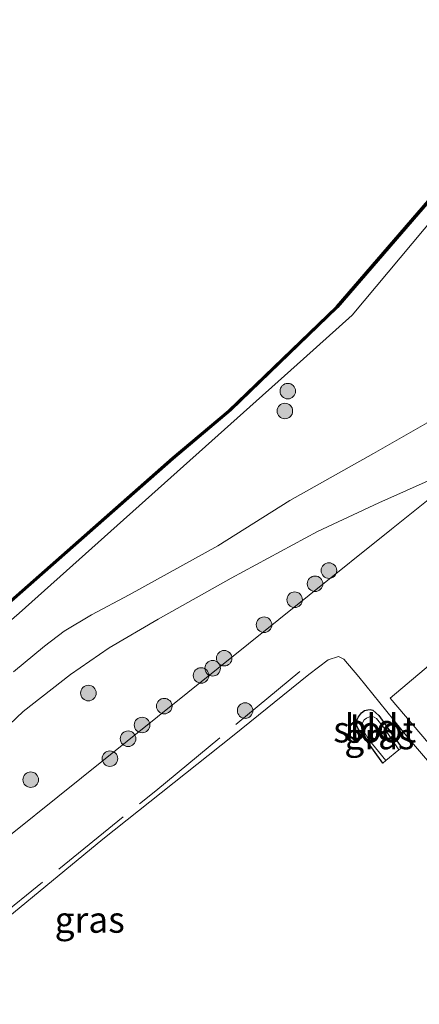
# Model space of a CAD drawing. Units: metres. Extents: x 229997 to 232549, y 466518 to 468750.
# Drawn here: x 231954 to 231992, y 468399 to 468494 of the extents above; entities that cross this region are included whole.
import ezdxf
from ezdxf.enums import TextEntityAlignment as Align

# ---------------------------------------------------------------- set-up
doc = ezdxf.new("R2010")
doc.units = ezdxf.units.M
doc.linetypes.add('IE-TERREINAFSCHEIDING', pattern=[10, 8, -2])
doc.layers.get('0').update_dxf_attribs({"lineweight": 25})
for name, color, linetype in [('B-ME-GC-DAMWAND-GV-B6', 10, 'Continuous'), ('B-ME-GC-DAMWAND-L-B1', 10, 'Continuous'), ('B-ME-GW-INSTEEKWATERGANG-L-B1', 10, 'Continuous')]:
    doc.layers.add(name, color=color, linetype=linetype)
for name, color, linetype, lineweight in [('B-ME-GR-BOOM-S-B1', 93, 'Continuous', 18), ('B-ME-GW-KRUINLIJN-L-B1', 93, 'Continuous', 18), ('B-ME-GW-TEENLIJN-L-B1', 93, 'Continuous', 18), ('B-ME-IE-GRASLAND-GV-B6', 93, 'Continuous', 18), ('B-ME-IE-GRONDWERKLIJN-GROND_INGERICHT-GV-B6', 253, 'Continuous', 18), ('B-ME-IE-TERREINAFSCHEIDING-RASTERHEKWERK-L-B1', 8, 'IE-TERREINAFSCHEIDING', 18), ('B-ME-OB-WATERLIJN-L-B1', 133, 'OB-WATERLIJN', 18), ('B-ME-OG-WATER-GV-B6', 153, 'Continuous', 18), ('B-ME-VH-VERH_SOORT-TEGELS-GV-B6', 8, 'Continuous', 18)]:
    doc.layers.add(name, color=color, linetype=linetype, lineweight=lineweight)
doc.styles.add('NLCS-ISO', font='NLCS-ISO.TTF')
doc.linetypes.add('OB-WATERLIJN', pattern='A,10,[32,NLCS.SHX,S=2,R=0,X=0,Y=0],-12', length=22)

# ---------------------------------------------------------------- blocks, each defined once
blk = doc.blocks.new('boom')
h = blk.add_hatch(color=256)
edge = h.paths.add_edge_path()
edge.add_arc((0, 0), 0.75, 0, 360)
blk.add_circle((0, 0), 0.75)

msp = doc.modelspace()

# ---------------------------------------------------------------- linework, layer by layer
at = {"layer": 'B-ME-GC-DAMWAND-GV-B6'}
for points in [[(231952.229, 468437.638, 10.156), (231968.3711, 468451.8538, 10.156), (231973.7562, 468456.374, 10.156), (231984.185, 468466.44, 10.156), (231999.717, 468484.407, 10.156), (232004.803, 468489.846, 10.156), (232005.682, 468490.637, 10.156), (232015.284, 468498.494, 10.156), (232017.1333, 468499.5789, 10.156), (232026.238, 468505.412, 10.156), (232045.869, 468517.929, 10.156), (232062.2, 468531.171, 10.156), (232078.531, 468544.412, 10.156), (232091.5812, 468554.9931, 10.156)], [(232091.5812, 468554.9931, 10.156), (232091.9746, 468554.5076, 10.156), (232092.5982, 468553.7499, 10.5997), (232092.4216, 468553.6689, 10.5997), (232091.8526, 468554.3873, 10.5235), (232091.5784, 468554.7335, 10.4868), (232080.435, 468545.698, 10.481), (232049.551, 468520.657, 10.464), (232045.986, 468517.766, 10.462), (232026.347, 468505.244, 10.63), (232017.2244, 468499.3513, 10.724), (232015.411, 468498.339, 10.789), (232012.9182, 468496.2992, 10.844), (232008.1134, 468492.3676, 10.9501), (232005.809, 468490.482, 11.001), (232004.943, 468489.703, 10.771), (231999.866, 468484.273, 10.736), (231984.328, 468466.3, 10.579), (231974.0524, 468456.3665, 10.579), (231968.5024, 468451.6786, 10.579), (231952.361, 468437.488, 10.579)]]:
    msp.add_polyline3d(points, dxfattribs=at)
at = {"layer": 'B-ME-GC-DAMWAND-L-B1'}
msp.add_polyline3d([(232092.4226, 468553.8001, 10.5871), (232091.5768, 468554.861, 10.4868), (232080.372, 468545.7757, 10.481), (232049.488, 468520.7347, 10.464), (232045.9274, 468517.8473, 10.462), (232026.293, 468505.3282, 10.63), (232017.1728, 468499.4371, 10.7241), (232015.3545, 468498.422, 10.789), (232015.2468, 468498.3398, 10.789), (232005.8338, 468490.634, 11.001), (232004.8729, 468489.7745, 10.771), (231999.7916, 468484.3399, 10.736), (231984.2553, 468466.3688, 10.579), (231973.9853, 468456.4407, 10.579), (231968.4371, 468451.7544, 10.579), (231952.2956, 468437.5636, 10.579), (231924.4902, 468413.9052, 10.579), (231896.6851, 468390.2471, 10.579), (231876.462, 468372.9325, 10.58)], dxfattribs=at)
at = {"layer": 'B-ME-GW-INSTEEKWATERGANG-L-B1'}
msp.add_polyline3d([(231988.6472, 468422.4234, 15.8205), (231986.2624, 468425.7209, 15.8405), (231986.1577, 468426.0102, 15.8545), (231986.1711, 468426.6162, 15.8625), (231986.3113, 468426.8862, 15.8685), (231986.5926, 468427.2549, 15.8785), (231986.8842, 468427.466, 15.8885), (231987.21, 468427.5467, 15.9045), (231987.4465, 468427.5646, 15.9205), (231987.6723, 468427.518, 15.9325), (231988.2623, 468426.9911, 15.9745), (231990.4804, 468423.8963, 16.0425)], dxfattribs=at)
at = {"layer": 'B-ME-GW-KRUINLIJN-L-B1'}
for points in [[(232010.7525, 468477.4784, 16.3808), (232009.9555, 468475.9677, 16.4699), (232008.814, 468473.9036, 16.5207), (232007.2749, 468471.0259, 16.6606), (232005.4043, 468467.3781, 16.7574), (232004.6088, 468466.1215, 16.772), (232003.5572, 468464.4603, 16.7913), (232000.4564, 468460.6791, 16.6582), (231999.1572, 468459.4148, 16.5686), (231998.0512, 468458.3732, 16.5206), (231997.2368, 468457.8063, 16.4428), (231992.9271, 468455.1841, 16.1887), (231987.7569, 468452.2476, 15.6244), (231979.7071, 468447.7212, 14.762), (231972.7579, 468443.3471, 13.9643), (231964.2199, 468438.6083, 13.068), (231960.5994, 468436.7016, 12.7268), (231957.9398, 468435.1212, 12.5453), (231956.048, 468433.6661, 12.4678), (231953.0815, 468431.2012, 12.2888)], [(231997.845, 468451.619, 16.692), (231989.501, 468444.941, 16.171), (231981.547, 468438.598, 15.998), (231964.0297, 468424.5338, 15.7612), (231946.2319, 468410.272, 15.4692), (231937.8059, 468403.265, 15.3099), (231920.6946, 468389.1091, 15.2204), (231906.8398, 468377.9349, 15.0577), (231895.4732, 468368.1386, 15.0183), (231886.144, 468360.392, 14.983)]]:
    msp.add_polyline3d(points, dxfattribs=at)
at = {"layer": 'B-ME-GW-TEENLIJN-L-B1'}
for points in [[(231877.341, 468371.795, 10.56), (231894.102, 468386.289, 10.489), (231896.026, 468387.759, 10.481), (231913.12, 468402.177, 10.507), (231930.215, 468416.595, 10.532), (231953.621, 468436.846, 10.422), (231981.014, 468461.342, 10.744), (231985.692, 468465.569, 10.677), (231997.241, 468479.371, 10.646), (232002.8047, 468486.586, 10.8765), (232005.809, 468490.482, 11.001)], [(231997.845, 468451.619, 16.692), (231993.6011, 468449.8639, 16.2639), (231988.2798, 468447.4972, 15.6798), (231982.3427, 468444.723, 15.0412), (231974.0402, 468440.2305, 14.1544), (231967.013, 468436.2667, 13.407), (231962.2972, 468433.5154, 12.9411), (231958.5709, 468430.9563, 12.9056), (231954.0156, 468427.3876, 12.7803), (231949.335, 468423.0006, 12.8441), (231941.97, 468417.0024, 12.7637), (231933.5569, 468410.2636, 12.752), (231928.535, 468405.973, 12.766), (231901.655, 468382.801, 12.648), (231891.0158, 468373.7739, 12.6598), (231881.83, 468365.98, 12.67)]]:
    msp.add_polyline3d(points, dxfattribs=at)
at = {"layer": 'B-ME-IE-GRASLAND-GV-B6'}
for points in [[(231894.102, 468386.289, 10.489), (231877.341, 468371.795, 10.56), (231876.523, 468372.853, 10.58), (231896.75, 468390.171, 10.579), (231924.555, 468413.829, 10.579), (231952.361, 468437.488, 10.579), (231968.5024, 468451.6786, 10.579), (231974.0524, 468456.3665, 10.579), (231984.328, 468466.3, 10.579), (231999.866, 468484.273, 10.736), (232004.943, 468489.703, 10.771), (232005.809, 468490.482, 11.001), (232002.8047, 468486.586, 10.8765), (231997.241, 468479.371, 10.646), (231985.692, 468465.569, 10.677), (231981.014, 468461.342, 10.744), (231953.621, 468436.846, 10.422), (231930.215, 468416.595, 10.532), (231913.12, 468402.177, 10.507), (231896.026, 468387.759, 10.481), (231894.102, 468386.289, 10.489)], [(231953.621, 468436.846, 10.422), (231981.014, 468461.342, 10.744), (231985.692, 468465.569, 10.677), (231997.241, 468479.371, 10.646)], [(231953.0815, 468431.2012, 12.2888), (231956.048, 468433.6661, 12.4678), (231957.9398, 468435.1212, 12.5453), (231960.5994, 468436.7016, 12.7268), (231964.2199, 468438.6083, 13.068), (231972.7579, 468443.3471, 13.9643), (231979.7071, 468447.7212, 14.762), (231987.7569, 468452.2476, 15.6244), (231992.9271, 468455.1841, 16.1887), (231997.2368, 468457.8063, 16.4428), (231998.0512, 468458.3732, 16.5206), (232001.0785, 468454.2727, 16.8605), (232001.7111, 468453.5689, 16.8425), (232001.8349, 468453.4312, 16.839)], [(231992.9271, 468455.1841, 16.1887), (231987.7569, 468452.2476, 15.6244), (231979.7071, 468447.7212, 14.762), (231972.7579, 468443.3471, 13.9643), (231964.2199, 468438.6083, 13.068), (231960.5994, 468436.7016, 12.7268), (231957.9398, 468435.1212, 12.5453), (231956.048, 468433.6661, 12.4678), (231953.0815, 468431.2012, 12.2888)], [(231949.335, 468423.0006, 12.8441), (231954.0156, 468427.3876, 12.7803), (231958.5709, 468430.9563, 12.9056), (231962.2972, 468433.5154, 12.9411), (231967.013, 468436.2667, 13.407), (231974.0402, 468440.2305, 14.1544), (231982.3427, 468444.723, 15.0412), (231988.2798, 468447.4972, 15.6798), (231993.6011, 468449.8639, 16.2639), (231997.845, 468451.619, 16.692), (231989.501, 468444.941, 16.171), (231981.547, 468438.598, 15.998), (231964.0297, 468424.5338, 15.7612), (231946.2319, 468410.272, 15.4692)], [(231946.2319, 468410.272, 15.4692), (231964.0297, 468424.5338, 15.7612), (231981.547, 468438.598, 15.998), (231989.501, 468444.941, 16.171), (231997.845, 468451.619, 16.692), (231993.6011, 468449.8639, 16.2639), (231988.2798, 468447.4972, 15.6798), (231982.3427, 468444.723, 15.0412), (231974.0402, 468440.2305, 14.1544), (231967.013, 468436.2667, 13.407), (231962.2972, 468433.5154, 12.9411), (231958.5709, 468430.9563, 12.9056), (231954.0156, 468427.3876, 12.7803), (231949.335, 468423.0006, 12.8441)], [(232022.246, 468388.138, 15.95), (232004.032, 468409.695, 16.043), (231991.06, 468424.895, 15.966), (231986.337, 468430.741, 16.028), (231984.896, 468432.44, 16.036), (231984.387, 468432.678, 16.043), (231983.39, 468432.356, 16.043), (231981.507, 468430.959, 16.043), (231974.18, 468424.997, 15.873), (231961.676, 468415.091, 15.757), (231947.562, 468403.463, 15.555)], [(232007.472, 468407.398, 15.949), (232025.5862, 468386.146, 15.943), (232030.029, 468389.872, 15.912), (232012.144, 468411.346, 15.932), (231994.259, 468432.821, 15.951), (231989.358, 468428.654, 15.955), (232007.472, 468407.398, 15.949)], [(231988.2623, 468426.9911, 15.9745), (231990.4804, 468423.8963, 16.0425), (231990.207, 468423.7084, 15.5705), (231988.7145, 468425.8795, 15.5705), (231988.0385, 468426.7091, 15.5705), (231987.8285, 468426.8387, 15.5705), (231987.6542, 468426.912, 15.5705), (231987.3759, 468426.8858, 15.5705), (231987.0764, 468426.7397, 15.5705), (231986.846, 468426.5735, 15.5705), (231986.6824, 468426.2948, 15.5705), (231986.6056, 468425.9632, 15.5705), (231986.777, 468425.5475, 15.5705), (231987.2503, 468424.7686, 15.5705), (231988.9379, 468422.6555, 15.5705), (231988.6472, 468422.4234, 15.8205), (231986.2624, 468425.7209, 15.8405), (231986.1577, 468426.0102, 15.8545), (231986.1711, 468426.6162, 15.8625), (231986.3113, 468426.8862, 15.8685), (231986.5926, 468427.2549, 15.8785), (231986.8842, 468427.466, 15.8885), (231987.21, 468427.5467, 15.9045), (231987.4465, 468427.5646, 15.9205), (231987.6723, 468427.518, 15.9325), (231988.2623, 468426.9911, 15.9745)]]:
    msp.add_polyline3d(points, dxfattribs=at)
at = {"layer": 'B-ME-IE-GRONDWERKLIJN-GROND_INGERICHT-GV-B6'}
for points in [[(231947.562, 468403.463, 15.555), (231961.676, 468415.091, 15.757), (231974.18, 468424.997, 15.873), (231981.507, 468430.959, 16.043), (231983.39, 468432.356, 16.043), (231984.387, 468432.678, 16.043), (231984.896, 468432.44, 16.036), (231986.337, 468430.741, 16.028)], [(231986.337, 468430.741, 16.028), (231991.06, 468424.895, 15.966), (232004.032, 468409.695, 16.043), (232022.246, 468388.138, 15.95), (232024.682, 468385.551, 15.974), (232025.586, 468386.142, 15.943), (232033.482, 468386.759, 15.986), (232037.266, 468374.221, 15.994), (232040.447, 468365.237, 16.01), (232042.004, 468360.933, 15.947), (232049.774, 468340.767, 15.951), (232041.103, 468338.812, 15.704), (232018.244, 468323.638, 15.544), (231995.385, 468308.464, 15.384), (231972.526, 468293.29, 15.225), (231949.667, 468278.116, 15.065)], [(231986.2624, 468425.7209, 15.8405), (231988.6472, 468422.4234, 15.8205), (231988.9379, 468422.6555, 15.5705), (231990.207, 468423.7084, 15.5705), (231990.4804, 468423.8963, 16.0425), (231988.2623, 468426.9911, 15.9745), (231987.6723, 468427.518, 15.9325), (231987.4465, 468427.5646, 15.9205), (231987.21, 468427.5467, 15.9045), (231986.8842, 468427.466, 15.8885), (231986.5926, 468427.2549, 15.8785), (231986.3113, 468426.8862, 15.8685), (231986.1711, 468426.6162, 15.8625), (231986.1577, 468426.0102, 15.8545), (231986.2624, 468425.7209, 15.8405)]]:
    msp.add_polyline3d(points, dxfattribs=at)
at = {"layer": 'B-ME-IE-TERREINAFSCHEIDING-RASTERHEKWERK-L-B1'}
msp.add_polyline3d([(231889.322, 468356.276, 15.042), (231901.849, 468366.635, 15.109), (231914.938, 468377.375, 15.277), (231932.506, 468391.882, 15.41), (231949.647, 468405.927, 15.563), (231966.782, 468419.756, 15.845), (231981.813, 468432.198, 16.154)], dxfattribs=at)
at = {"layer": 'B-ME-OB-WATERLIJN-L-B1'}
msp.add_polyline3d([(232159.183, 468609.378, 10.156), (232147.209, 468599.589, 10.156), (232129.201, 468585.242, 10.156), (232111.194, 468570.896, 10.156), (232094.863, 468557.654, 10.156), (232092.7997, 468555.9811, 10.156), (232093.2293, 468555.5077, 10.156), (232092.5345, 468554.911, 10.156), (232091.9746, 468554.5076, 10.156), (232091.5812, 468554.9931, 10.156), (232078.531, 468544.412, 10.156), (232062.2, 468531.171, 10.156), (232045.869, 468517.929, 10.156), (232026.238, 468505.412, 10.156), (232017.1333, 468499.5789, 10.156), (232015.284, 468498.494, 10.156), (232005.682, 468490.637, 10.156), (232004.803, 468489.846, 10.156), (231999.717, 468484.407, 10.156), (231984.185, 468466.44, 10.156), (231973.7562, 468456.374, 10.156), (231968.3711, 468451.8538, 10.156), (231952.229, 468437.638, 10.156)], dxfattribs=at)
at = {"layer": 'B-ME-OG-WATER-GV-B6'}
for points in [[(232159.183, 468609.378, 10.156), (232147.209, 468599.589, 10.156), (232129.201, 468585.242, 10.156), (232111.194, 468570.896, 10.156), (232094.863, 468557.654, 10.156), (232092.7997, 468555.9811, 10.156), (232093.2293, 468555.5077, 10.156), (232092.5345, 468554.911, 10.156), (232091.9746, 468554.5076, 10.156), (232091.5812, 468554.9931, 10.156), (232078.531, 468544.412, 10.156), (232062.2, 468531.171, 10.156), (232045.869, 468517.929, 10.156), (232026.238, 468505.412, 10.156), (232017.1333, 468499.5789, 10.156), (232015.284, 468498.494, 10.156), (232005.682, 468490.637, 10.156), (232004.803, 468489.846, 10.156), (231999.717, 468484.407, 10.156), (231984.185, 468466.44, 10.156), (231973.7562, 468456.374, 10.156), (231968.3711, 468451.8538, 10.156), (231952.229, 468437.638, 10.156)], [(231990.207, 468423.7084, 15.5705), (231988.9379, 468422.6555, 15.5705), (231987.2503, 468424.7686, 15.5705), (231986.777, 468425.5475, 15.5705), (231986.6056, 468425.9632, 15.5705), (231986.6824, 468426.2948, 15.5705), (231986.846, 468426.5735, 15.5705), (231987.0764, 468426.7397, 15.5705), (231987.3759, 468426.8858, 15.5705), (231987.6542, 468426.912, 15.5705), (231987.8285, 468426.8387, 15.5705), (231988.0385, 468426.7091, 15.5705), (231988.7145, 468425.8795, 15.5705), (231990.207, 468423.7084, 15.5705)]]:
    msp.add_polyline3d(points, dxfattribs=at)
at = {"layer": 'B-ME-VH-VERH_SOORT-TEGELS-GV-B6'}
msp.add_polyline3d([(232025.5862, 468386.146, 15.943), (232007.472, 468407.398, 15.949), (231989.358, 468428.654, 15.955), (231994.259, 468432.821, 15.951), (232012.144, 468411.346, 15.932), (232030.029, 468389.872, 15.912), (232025.5862, 468386.146, 15.943)], dxfattribs=at)

# ---------------------------------------------------------------- block references
at = {"layer": 'B-ME-GR-BOOM-S-B1', "rotation": 90}
for p in [(231979.498, 468458.2458, 11.5275), (231979.2126, 468456.3312, 11.9475), (231983.4616, 468440.9626, 16.1075), (231982.1257, 468439.6845, 16.0175), (231980.1594, 468438.1543, 15.9025), (231977.2131, 468435.7432, 15.9075), (231973.3693, 468432.5189, 15.9125), (231971.1455, 468430.8555, 15.8725), (231972.2601, 468431.5482, 15.9175), (231960.2885, 468429.1634, 13.8475), (231967.597, 468427.9023, 15.8325), (231975.3868, 468427.4752, 15.8275), (231965.4623, 468426.0865, 15.8275), (231964.1138, 468424.7625, 15.8725), (231962.3588, 468422.8457, 15.8125), (231954.7344, 468420.8159, 15.3175)]:
    msp.add_blockref('boom', p, dxfattribs=at)

# ---------------------------------------------------------------- texts
at = {"layer": 'B-ME-IE-GRASLAND-GV-B6', "ltscale": 0.2, "style": 'NLCS-ISO'}
for p in [(231988.31905, 468424.994), (231960.415, 468407.3246)]:
    msp.add_text('gras', height=2.5, dxfattribs=at).set_placement(p, align=Align.MIDDLE_CENTER)
at = {"layer": 'B-ME-IE-GRONDWERKLIJN-GROND_INGERICHT-GV-B6', "ltscale": 0.2, "style": 'NLCS-ISO'}
msp.add_text('bld', height=2.5, dxfattribs=at).set_placement((231987.56702, 468425.86529), align=Align.MIDDLE_CENTER)
at = {"layer": 'B-ME-OG-WATER-GV-B6', "ltscale": 0.2, "style": 'NLCS-ISO'}
msp.add_text('sloot', height=2.5, dxfattribs=at).set_placement((231987.87151, 468425.65605), align=Align.MIDDLE_CENTER)

doc.saveas('drawing.dxf')
